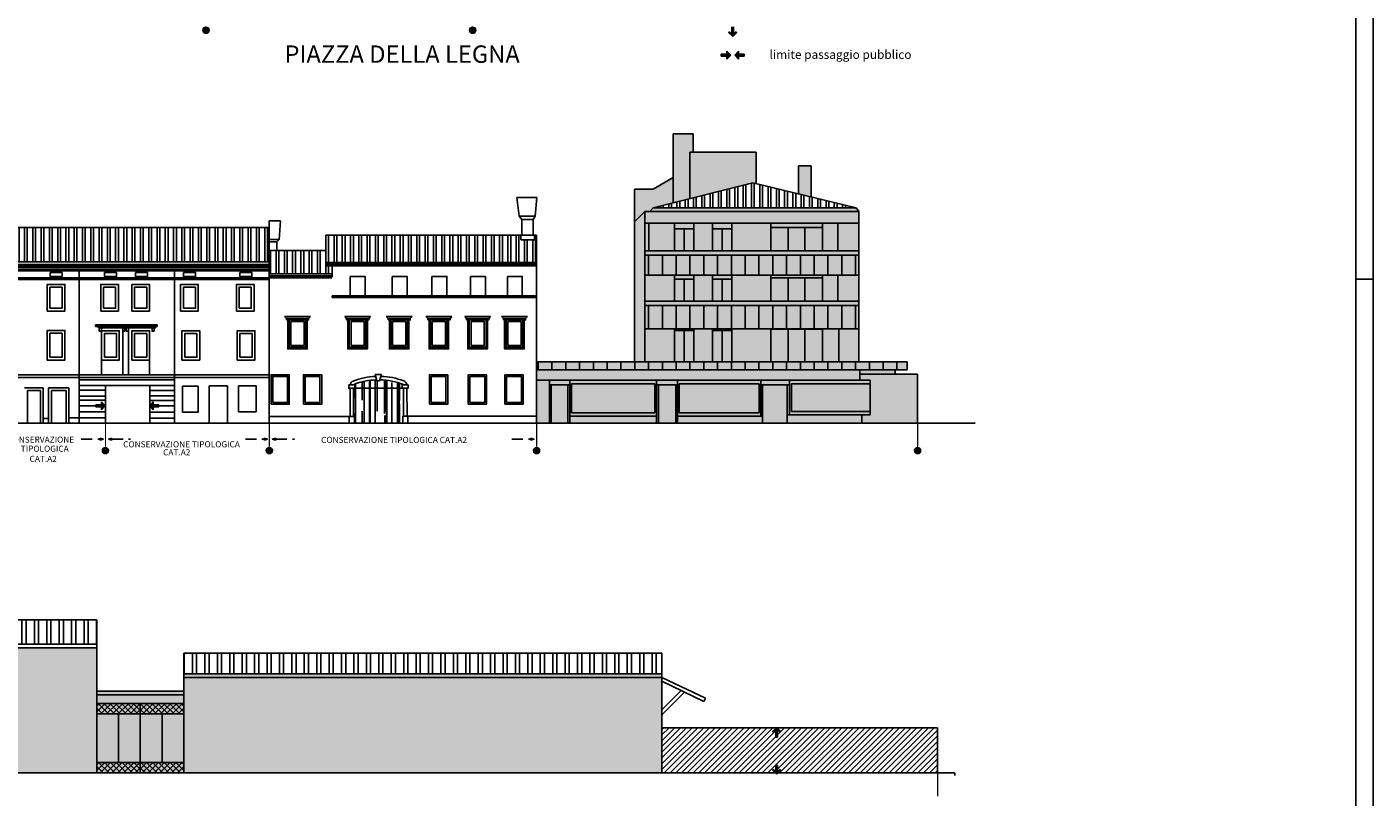
# Model space of a CAD drawing. Extents: x -1362230 to -1361935, y 635990 to 636168.
# Drawn here: x -1362013 to -1361935, y 636079 to 636123 of the extents above; entities that cross this region are included whole.
import ezdxf

# ---------------------------------------------------------------- set-up
doc = ezdxf.new("R2010")
doc.units = 0
doc.header["$MEASUREMENT"] = 0
doc.linetypes.add('ACAD_ISO04W100', pattern=[30.5, 24, -3, 0.5, -3])
doc.linetypes.add('HIDDEN', pattern=[9.525, 6.35, -3.175])
doc.layers.get('0').update_dxf_attribs({"linetype": 'CONTINUOUS'})
for name, color, linetype in [('A4B', 252, 'CONTINUOUS'), ('DELIMITAZIONE-AMBITO', 7, 'ACAD_ISO04W100'), ('DILIMITAZIONI', 7, 'HIDDEN'), ('DISEGNO', 7, 'CONTINUOUS'), ('INFERRIATE', 151, 'CONTINUOUS'), ('MURI-NUOVI', 7, 'CONTINUOUS'), ('PALLINI', 7, 'CONTINUOUS'), ('PROSPETTI', 7, 'CONTINUOUS'), ('SCRITTE', 1, 'CONTINUOUS'), ('TESTI', 82, 'CONTINUOUS'), ('TETTI', 32, 'CONTINUOUS')]:
    doc.layers.add(name, color=color, linetype=linetype)
doc.styles.get("Standard").update_dxf_attribs({"font": 'ARIAL.TTF'})
doc.styles.add('STYLE1', font='ARIAL.TTF', dxfattribs={"height": 2.5})
pattern_1 = [(90, (-1360886.9476, 635520.7464), (-0.79375, 2e-16), [])]

msp = doc.modelspace()

# ---------------------------------------------------------------- hatches: boundary and pattern name
at = {"ltscale": 0.1}
for points in [[(-1361972.042, 636121.815), (-1361972.264, 636122.051), (-1361972.264, 636121.866), (-1361972.586, 636121.866), (-1361972.586, 636121.765), (-1361972.264, 636121.765), (-1361972.264, 636121.578)], [(-1361971.587, 636121.765), (-1361971.264, 636121.765), (-1361971.264, 636121.866), (-1361971.587, 636121.866), (-1361971.587, 636122.051), (-1361971.808, 636121.815), (-1361971.587, 636121.578)], [(-1362008.01, 636101.643), (-1362008.232, 636101.878), (-1362008.232, 636101.693), (-1362008.555, 636101.693), (-1362008.555, 636101.592), (-1362008.232, 636101.592), (-1362008.232, 636101.406)], [(-1362005.255, 636101.592), (-1362004.932, 636101.592), (-1362004.932, 636101.693), (-1362005.255, 636101.693), (-1362005.255, 636101.878), (-1362005.476, 636101.643), (-1362005.255, 636101.406)]]:
    msp.add_hatch(color=256, dxfattribs=at).paths.add_polyline_path(points)
at = {"layer": 'A4B'}
for points in [[(-1361977.57, 636112.222), (-1361977.57, 636114.111), (-1361976.496, 636114.111), (-1361975.35, 636114.773), (-1361975.35, 636117.28), (-1361974.204, 636117.28), (-1361974.204, 636116.232), (-1361970.576, 636116.232), (-1361970.576, 636114.423), (-1361970.767, 636114.469), (-1361976.504, 636113.037), (-1361976.685, 636112.822), (-1361976.971, 636112.822)], [(-1361968.135, 636113.834), (-1361967.419, 636113.662), (-1361967.419, 636115.444), (-1361968.135, 636115.444)], [(-1361983.21, 636100.638), (-1361983.21, 636104.164), (-1361977.56, 636104.164), (-1361977.57, 636112.222), (-1361976.971, 636112.822), (-1361976.685, 636112.822), (-1361976.401, 636113.063), (-1361964.826, 636113.037), (-1361964.667, 636112.822), (-1361964.667, 636104.164), (-1361961.9, 636104.164), (-1361961.9, 636103.718), (-1361962.588, 636103.718), (-1361962.588, 636103.453), (-1361961.294, 636103.453), (-1361961.294, 636100.638)], [(-1362030.697, 636080.521), (-1362030.697, 636087.721), (-1362008.497, 636087.721), (-1362008.497, 636080.521)], [(-1362003.497, 636080.521), (-1362003.472, 636086.221), (-1361975.997, 636086.221), (-1361975.997, 636080.521)], [(-1362008.497, 636080.521), (-1362008.497, 636085.221), (-1362003.497, 636085.221), (-1362003.497, 636080.521)]]:
    msp.add_hatch(color=256, dxfattribs=at).paths.add_polyline_path(points)
at = {"layer": 'DILIMITAZIONI'}
for points in [[(-1362008.318, 636099.773), (-1362008.318, 636099.665), (-1362008.118, 636099.719)], [(-1362007.828, 636099.719), (-1362007.628, 636099.665), (-1362007.628, 636099.773)], [(-1361998.881, 636099.773), (-1361998.881, 636099.665), (-1361998.681, 636099.719)], [(-1361998.405, 636099.719), (-1361998.205, 636099.665), (-1361998.205, 636099.773)], [(-1361983.548, 636099.773), (-1361983.548, 636099.665), (-1361983.348, 636099.719)]]:
    msp.add_hatch(color=256, dxfattribs=at).paths.add_polyline_path(points)
at = {"layer": 'DISEGNO'}
for points in [[(-1361971.976, 636123.02), (-1361972.121, 636123.156), (-1361972.162, 636123.112), (-1361971.925, 636122.891), (-1361971.69, 636123.112), (-1361971.731, 636123.156), (-1361971.875, 636123.02), (-1361971.875, 636123.435), (-1361971.976, 636123.435)], [(-1361969.448, 636082.585), (-1361969.347, 636082.585), (-1361969.347, 636082.999), (-1361969.203, 636082.864), (-1361969.162, 636082.908), (-1361969.397, 636083.129), (-1361969.634, 636082.908), (-1361969.593, 636082.864), (-1361969.448, 636083)], [(-1361969.448, 636080.583), (-1361969.593, 636080.718), (-1361969.634, 636080.674), (-1361969.397, 636080.453), (-1361969.162, 636080.674), (-1361969.203, 636080.718), (-1361969.347, 636080.583), (-1361969.347, 636080.997), (-1361969.448, 636080.997)]]:
    msp.add_hatch(color=256, dxfattribs=at).paths.add_polyline_path(points)
at = {"layer": 'INFERRIATE'}
h = msp.add_hatch(dxfattribs=at)
h.set_pattern_fill('AR-RROOF', color=256, scale=0.025, angle=90, style=0)
h.set_pattern_definition([(90, (-1360886.9476, 635520.7464), (-0.635, 1.397), [9.525, -1.27, 3.175, -0.635]), (90, (-1360887.2651, 635521.591), (-0.84455, -0.635), [1.905, -0.20955, 3.81, -0.47625]), (90, (-1360887.48734, 635521.0639), (-0.42545, 3.302), [5.08, -0.889, 2.54, -0.635])])
h.paths.add_polyline_path([(-1361992.814, 636103.104, 0.070779), (-1361993.732, 636102.855), (-1361993.732, 636102.847), (-1361993.664, 636102.847), (-1361993.664, 636102.653), (-1361992.814, 636102.653)])
h.paths.add_polyline_path([(-1361991.814, 636102.653), (-1361991.814, 636103.11, 0.030106), (-1361992.22, 636103.13), (-1361992.233, 636103.084), (-1361992.395, 636103.084), (-1361992.408, 636103.13, 0.030136), (-1361992.814, 636103.104), (-1361992.814, 636102.653)])
h.paths.add_polyline_path([(-1361991.814, 636103.11), (-1361991.814, 636102.653), (-1361990.938, 636102.653), (-1361990.938, 636102.847), (-1361990.864, 636102.847), (-1361990.864, 636102.862, 0.073099)])
h.paths.add_polyline_path([(-1361991.814, 636100.638), (-1361990.903, 636100.638), (-1361990.905, 636101.043), (-1361990.855, 636101.043), (-1361990.863, 636102.653), (-1361990.938, 636102.653), (-1361991.814, 636102.653)])
h.paths.add_polyline_path([(-1361991.814, 636102.653), (-1361992.814, 636102.653), (-1361992.814, 636100.638), (-1361991.814, 636100.638)])
h.paths.add_polyline_path([(-1361992.814, 636102.653), (-1361993.664, 636102.653), (-1361993.732, 636102.653), (-1361993.732, 636101.033), (-1361993.682, 636101.033), (-1361993.682, 636100.638), (-1361992.814, 636100.638)])
h = msp.add_hatch(dxfattribs=at)
h.set_pattern_fill('ANSI37', color=256, scale=0.075, style=0)
h.set_pattern_definition([(45, (-1362073.71847, 635892.19113), (-0.1683798, 0.1683798), []), (135, (-1362073.71847, 635892.19113), (-0.1683798, -0.1683798), [])])
h.paths.add_polyline_path([(-1362005.997, 636080.521), (-1362005.997, 636081.121), (-1362008.497, 636081.121), (-1362008.497, 636080.521)])
h.paths.add_polyline_path([(-1362005.997, 636083.921), (-1362005.997, 636084.521), (-1362008.497, 636084.521), (-1362008.497, 636083.921)])
h = msp.add_hatch(dxfattribs=at)
h.set_pattern_fill('ANSI37', color=256, scale=0.075, style=0)
h.set_pattern_definition([(135, (-1361938.27495, 635892.19113), (0.1683798, 0.1683798), []), (45, (-1361938.27495, 635892.19113), (0.1683798, -0.1683798), [])])
h.paths.add_polyline_path([(-1362005.997, 636080.521), (-1362005.997, 636081.121), (-1362003.497, 636081.121), (-1362003.497, 636080.521)])
h.paths.add_polyline_path([(-1362005.997, 636083.921), (-1362005.997, 636084.521), (-1362003.497, 636084.521), (-1362003.497, 636083.921)])
at = {"layer": 'MURI-NUOVI'}
h = msp.add_hatch(dxfattribs=at)
h.set_pattern_fill('SACNCR,_I', color=256, scale=2.5, style=2)
h.set_pattern_definition([(45, (0, 0), (-0.16572815184, 0.16572815184), []), (45, (0.16573, 0), (-0.16572815184, 0.16572815184), [0, -0.234375])])
h.paths.add_polyline_path([(-1361960.141, 636083.121), (-1361975.997, 636083.121), (-1361975.997, 636080.521), (-1361960.141, 636080.521)])
at = {"layer": 'PALLINI'}
for points in [[(-1362002.047, 636123.251, 1), (-1362002.401, 636123.251, 1)], [(-1361986.709, 636123.251, 1), (-1361987.063, 636123.251, 1)], [(-1362007.824, 636099.066, 1), (-1362008.178, 636099.066, 1)], [(-1361998.404, 636099.066, 1), (-1361998.757, 636099.066, 1)], [(-1361983.033, 636099.066, 1), (-1361983.387, 636099.066, 1)], [(-1361961.117, 636099.066, 1), (-1361961.471, 636099.066, 1)]]:
    msp.add_hatch(color=256, dxfattribs=at).paths.add_polyline_path(points)
at = {"layer": 'PROSPETTI'}
h = msp.add_hatch(dxfattribs=at)
h.set_pattern_fill('ANSI31', color=256, scale=0.25, angle=45, style=0)
h.set_pattern_definition(pattern_1)
h.paths.add_polyline_path([(-1361976.971, 636110.315), (-1361976.971, 636109.159), (-1361964.667, 636109.159), (-1361964.667, 636110.315)])
h.paths.add_polyline_path([(-1361976.971, 636107.417), (-1361976.971, 636106.073), (-1361964.667, 636106.073), (-1361964.667, 636107.417)])
h = msp.add_hatch(dxfattribs=at)
h.set_pattern_fill('ANSI31', color=256, scale=0.25, angle=45, style=0)
h.set_pattern_definition(pattern_1)
h.paths.add_polyline_path([(-1361961.9, 636103.718), (-1361961.9, 636104.164), (-1361983.21, 636104.164), (-1361983.21, 636103.718)])
at = {"layer": 'TETTI'}
h = msp.add_hatch(dxfattribs=at)
h.set_pattern_fill('ANSI32', color=256, scale=0.05, angle=45, style=0)
h.set_pattern_definition([(90, (-1362208.49343, 635873.1938), (-0.47625, 3e-17), []), (90, (-1362208.3347, 635873.35253), (-0.47625, 3e-17), [])])
h.paths.add_polyline_path([(-1361964.826, 636113.037), (-1361970.767, 636114.469), (-1361976.504, 636113.037)])
h = msp.add_hatch(dxfattribs=at)
h.set_pattern_fill('ANSI32', color=256, scale=0.05, angle=45, style=0)
h.set_pattern_definition([(90, (-1362324.59995, 635854.67703), (-0.47625, 3e-17), []), (90, (-1362324.4412, 635854.8358), (-0.47625, 3e-17), [])])
h.paths.add_polyline_path([(-1362029.775, 636111.328), (-1362029.775, 636109.371), (-1362015.152, 636109.371), (-1362015.152, 636111.328)])
h.paths.add_polyline_path([(-1361998.581, 636109.919), (-1361998.581, 636111.89), (-1362015.152, 636111.89), (-1362015.152, 636109.919)])
h = msp.add_hatch(dxfattribs=at)
h.set_pattern_fill('ANSI32', color=256, scale=0.05, angle=45, style=0)
h.set_pattern_definition([(90, (-1362874.49015, 635941.61063), (-0.47625, 3e-17), []), (90, (-1362874.3314, 635941.7694), (-0.47625, 3e-17), [])])
h.paths.add_polyline_path([(-1361998.581, 636110.576), (-1361998.581, 636109.235), (-1361994.965, 636109.235), (-1361994.965, 636109.742), (-1361995.319, 636109.742), (-1361995.319, 636109.885), (-1361995.319, 636110.576)])
h.paths.add_polyline_path([(-1361995.319, 636111.464), (-1361995.319, 636109.885), (-1361983.21, 636109.885), (-1361983.21, 636111.464), (-1361983.327, 636111.464), (-1361983.327, 636111.19), (-1361984.108, 636111.19), (-1361984.108, 636111.464)])
h = msp.add_hatch(dxfattribs=at)
h.set_pattern_fill('ANSI32', color=256, scale=0.075, angle=45, style=0)
h.set_pattern_definition([(90, (-1362063.52534, 635921.1429), (-0.714375, 1e-16), []), (90, (-1362063.2872, 635921.381), (-0.714375, 1e-16), [])])
h.paths.add_polyline_path([(-1362030.697, 636089.321), (-1362030.697, 636087.921), (-1362008.497, 636087.921), (-1362008.497, 636089.321)])
h = msp.add_hatch(dxfattribs=at)
h.set_pattern_fill('ANSI32', color=256, scale=0.075, angle=45, style=0)
h.set_pattern_definition([(90, (-1362073.7185, 635892.1911), (-0.714375, 1e-16), []), (90, (-1362073.48035, 635892.42926), (-0.714375, 1e-16), [])])
h.paths.add_polyline_path([(-1362003.497, 636087.421), (-1362003.497, 636086.221), (-1361975.997, 636086.221), (-1361975.997, 636087.421)])

# ---------------------------------------------------------------- linework, layer by layer
for p, q in [((-1361971.976, 636123.02), (-1361971.976, 636123.435)), ((-1361971.875, 636123.02), (-1361971.875, 636123.435)), ((-1361971.925, 636122.891), (-1361972.162, 636123.112)), ((-1361971.976, 636123.02), (-1361972.121, 636123.156)), ((-1361971.925, 636122.891), (-1361971.69, 636123.112)), ((-1361971.875, 636123.02), (-1361971.731, 636123.156)), ((-1361972.264, 636121.866), (-1361972.586, 636121.866)), ((-1361972.264, 636121.765), (-1361972.586, 636121.765)), ((-1361972.042, 636121.815), (-1361972.264, 636122.051)), ((-1361972.042, 636121.815), (-1361972.264, 636121.578)), ((-1361971.808, 636121.815), (-1361971.587, 636122.051)), ((-1361971.808, 636121.815), (-1361971.587, 636121.578)), ((-1361971.587, 636121.866), (-1361971.264, 636121.866)), ((-1361971.587, 636121.765), (-1361971.264, 636121.765)), ((-1362008.232, 636101.693), (-1362008.555, 636101.693)), ((-1362008.232, 636101.592), (-1362008.555, 636101.592)), ((-1362008.01, 636101.643), (-1362008.232, 636101.878)), ((-1362008.01, 636101.643), (-1362008.232, 636101.406)), ((-1362005.476, 636101.643), (-1362005.255, 636101.878)), ((-1362005.476, 636101.643), (-1362005.255, 636101.406)), ((-1362005.255, 636101.693), (-1362004.932, 636101.693)), ((-1362005.255, 636101.592), (-1362004.932, 636101.592)), ((-1361969.397, 636083.129), (-1361969.634, 636082.908)), ((-1361969.448, 636083), (-1361969.593, 636082.864)), ((-1361969.448, 636083), (-1361969.448, 636082.585)), ((-1361969.397, 636083.129), (-1361969.162, 636082.908)), ((-1361969.347, 636082.999), (-1361969.203, 636082.864)), ((-1361969.347, 636082.999), (-1361969.347, 636082.585)), ((-1361969.397, 636080.453), (-1361969.634, 636080.674)), ((-1361969.448, 636080.583), (-1361969.593, 636080.718)), ((-1361969.448, 636080.583), (-1361969.448, 636080.997)), ((-1361969.397, 636080.453), (-1361969.162, 636080.674)), ((-1361969.347, 636080.583), (-1361969.347, 636080.997)), ((-1361969.347, 636080.583), (-1361969.203, 636080.718))]:
    msp.add_line(p, q)
at = {"ltscale": 0.1}
for p, q in [((-1361972.264, 636122.051), (-1361972.264, 636121.866)), ((-1361972.264, 636121.765), (-1361972.264, 636121.578)), ((-1361971.587, 636122.051), (-1361971.587, 636121.866)), ((-1361971.587, 636121.765), (-1361971.587, 636121.578)), ((-1362008.232, 636101.878), (-1362008.232, 636101.693)), ((-1362008.232, 636101.592), (-1362008.232, 636101.406)), ((-1362005.255, 636101.878), (-1362005.255, 636101.693)), ((-1362005.255, 636101.592), (-1362005.255, 636101.406))]:
    msp.add_line(p, q, dxfattribs=at)
at = {"layer": 'DILIMITAZIONI', "ltscale": 0.1}
for p, q in [((-1362009.393, 636099.719), (-1362008.318, 636099.719)), ((-1362007.628, 636099.719), (-1362006.553, 636099.719)), ((-1361999.957, 636099.719), (-1361998.881, 636099.719)), ((-1361998.205, 636099.719), (-1361997.13, 636099.719)), ((-1361984.623, 636099.719), (-1361983.548, 636099.719))]:
    msp.add_line(p, q, dxfattribs=at)
at = {"layer": 'DILIMITAZIONI'}
for p, q in [((-1362008.118, 636099.719), (-1362008.318, 636099.773)), ((-1362008.318, 636099.665), (-1362008.318, 636099.773)), ((-1362008.118, 636099.719), (-1362008.318, 636099.665)), ((-1362007.828, 636099.719), (-1362007.628, 636099.773)), ((-1362007.828, 636099.719), (-1362007.628, 636099.665)), ((-1362007.628, 636099.665), (-1362007.628, 636099.773)), ((-1361998.681, 636099.719), (-1361998.881, 636099.773)), ((-1361998.881, 636099.665), (-1361998.881, 636099.773)), ((-1361998.681, 636099.719), (-1361998.881, 636099.665)), ((-1361998.405, 636099.719), (-1361998.205, 636099.773)), ((-1361998.405, 636099.719), (-1361998.205, 636099.665)), ((-1361998.205, 636099.665), (-1361998.205, 636099.773)), ((-1361983.348, 636099.719), (-1361983.548, 636099.773)), ((-1361983.548, 636099.665), (-1361983.548, 636099.773)), ((-1361983.348, 636099.719), (-1361983.548, 636099.665))]:
    msp.add_line(p, q, dxfattribs=at)
at = {"layer": 'DILIMITAZIONI', "ltscale": 0.1, "const_width": 0.075, "flags": 128}
for points in [[(-1362008.001, 636100.638), (-1362008.001, 636099.295)], [(-1361998.581, 636100.638), (-1361998.581, 636099.295)], [(-1361983.21, 636100.638), (-1361983.21, 636099.295)], [(-1361961.294, 636100.638), (-1361961.294, 636099.295)], [(-1361960.141, 636080.521), (-1361960.141, 636079.178)]]:
    msp.add_lwpolyline(points, dxfattribs=at)
at = {"layer": 'DISEGNO'}
for p, q in [((-1361972.162, 636123.112), (-1361972.121, 636123.156)), ((-1361971.976, 636122.97), (-1361971.875, 636122.97)), ((-1361971.69, 636123.112), (-1361971.731, 636123.156)), ((-1361972.586, 636121.765), (-1361972.586, 636121.866)), ((-1361971.264, 636121.765), (-1361971.264, 636121.866)), ((-1362008.555, 636101.592), (-1362008.555, 636101.693)), ((-1362004.932, 636101.592), (-1362004.932, 636101.693)), ((-1361969.634, 636082.908), (-1361969.593, 636082.864)), ((-1361969.448, 636082.585), (-1361969.347, 636082.585)), ((-1361969.162, 636082.908), (-1361969.203, 636082.864)), ((-1361969.634, 636080.674), (-1361969.593, 636080.718)), ((-1361969.162, 636080.674), (-1361969.203, 636080.718)), ((-1361969.448, 636080.533), (-1361969.347, 636080.533))]:
    msp.add_line(p, q, dxfattribs=at)
at = {"layer": 'DISEGNO', "const_width": 0.2}
for points in [[(-1362015.152, 636109.661), (-1361998.581, 636109.661)], [(-1361995.319, 636109.742), (-1361983.21, 636109.742)], [(-1361998.581, 636109.061), (-1361994.965, 636109.061)]]:
    msp.add_lwpolyline(points, dxfattribs=at)
at = {"layer": 'INFERRIATE'}
for p, q in [((-1362005.997, 636084.521), (-1362005.997, 636080.521)), ((-1362005.997, 636084.521), (-1362005.997, 636080.521)), ((-1362008.497, 636083.921), (-1362005.997, 636083.921)), ((-1362007.247, 636083.921), (-1362007.247, 636081.121)), ((-1362003.497, 636083.921), (-1362005.997, 636083.921)), ((-1362004.747, 636083.921), (-1362004.747, 636081.121))]:
    msp.add_line(p, q, dxfattribs=at)
at = {"layer": 'PALLINI'}
for centre in [(-1362002.224, 636123.251), (-1361986.886, 636123.251), (-1362008.001, 636099.066), (-1361998.581, 636099.066), (-1361983.21, 636099.066), (-1361961.294, 636099.066)]:
    msp.add_circle(centre, 0.177, dxfattribs=at)
at = {"layer": 'PROSPETTI'}
for p, q in [((-1361935.095, 636168.32), (-1361935.095, 635990.12)), ((-1361935.095, 635990.12), (-1361935.095, 636168.32)), ((-1361936.095, 635991.12), (-1361936.095, 636167.32)), ((-1361975.35, 636113.325), (-1361975.35, 636117.28)), ((-1361975.35, 636117.28), (-1361974.204, 636117.28)), ((-1361974.204, 636116.208), (-1361974.204, 636117.28)), ((-1361974.395, 636116.232), (-1361970.576, 636116.232)), ((-1361974.395, 636116.232), (-1361974.395, 636113.563)), ((-1361970.576, 636116.232), (-1361970.576, 636114.423)), ((-1361976.496, 636114.111), (-1361975.35, 636114.773)), ((-1361968.135, 636115.444), (-1361968.135, 636113.834)), ((-1361968.135, 636115.444), (-1361967.419, 636115.444)), ((-1361967.419, 636115.444), (-1361967.419, 636113.662)), ((-1361977.57, 636114.111), (-1361976.496, 636114.111)), ((-1361977.57, 636114.111), (-1361977.57, 636104.164)), ((-1361970.767, 636114.469), (-1361976.504, 636113.037)), ((-1361970.767, 636114.469), (-1361964.826, 636113.037)), ((-1361984.346, 636113.629), (-1361983.199, 636113.629)), ((-1361984.208, 636112.559), (-1361984.346, 636113.629)), ((-1361983.199, 636113.629), (-1361983.294, 636112.559)), ((-1361984.208, 636112.559), (-1361983.294, 636112.559)), ((-1361984.063, 636112.359), (-1361984.208, 636112.559)), ((-1361983.405, 636112.359), (-1361983.294, 636112.559)), ((-1361976.971, 636112.822), (-1361977.57, 636112.222)), ((-1361976.971, 636112.822), (-1361964.667, 636112.822)), ((-1361976.971, 636112.822), (-1361976.971, 636104.164)), ((-1361976.504, 636113.037), (-1361976.685, 636112.822)), ((-1361976.504, 636113.037), (-1361964.826, 636113.037)), ((-1361964.826, 636113.037), (-1361964.667, 636112.822)), ((-1361964.667, 636112.822), (-1361964.667, 636104.164)), ((-1362015.152, 636111.89), (-1361998.581, 636111.89)), ((-1361998.581, 636109.061), (-1361998.581, 636112.286)), ((-1361997.931, 636112.286), (-1361998.581, 636112.286)), ((-1361998.581, 636111.89), (-1361998.581, 636100.638)), ((-1361998.01, 636111.211), (-1361997.931, 636112.286)), ((-1361984.063, 636112.359), (-1361984.063, 636111.464)), ((-1361984.063, 636112.359), (-1361983.405, 636112.359)), ((-1361983.405, 636112.359), (-1361983.405, 636111.464)), ((-1361976.971, 636112.149), (-1361964.667, 636112.149)), ((-1361976.759, 636112.149), (-1361976.759, 636110.565)), ((-1361975.268, 636112.149), (-1361975.268, 636110.565)), ((-1361975.268, 636111.823), (-1361974.155, 636111.823)), ((-1361974.711, 636111.823), (-1361974.711, 636110.565)), ((-1361974.155, 636112.149), (-1361974.155, 636110.565)), ((-1361973.083, 636112.149), (-1361973.083, 636110.565)), ((-1361973.083, 636111.823), (-1361971.97, 636111.823)), ((-1361972.526, 636111.823), (-1361972.526, 636110.565)), ((-1361971.97, 636112.149), (-1361971.97, 636110.565)), ((-1361969.741, 636111.897), (-1361969.741, 636112.149)), ((-1361969.741, 636111.897), (-1361969.741, 636110.565)), ((-1361969.741, 636111.897), (-1361966.77, 636111.897)), ((-1361968.741, 636111.897), (-1361968.741, 636110.565)), ((-1361967.77, 636111.897), (-1361967.77, 636110.565)), ((-1361966.77, 636112.149), (-1361966.77, 636110.565)), ((-1361965.871, 636110.565), (-1361965.871, 636112.149)), ((-1361998.01, 636111.211), (-1361998.581, 636111.211)), ((-1361998.153, 636111.084), (-1361998.581, 636111.084)), ((-1361998.153, 636111.084), (-1361998.01, 636111.211)), ((-1361998.153, 636111.084), (-1361998.153, 636110.576)), ((-1361995.319, 636111.464), (-1361983.21, 636111.464)), ((-1361995.319, 636109.885), (-1361995.319, 636111.464)), ((-1361984.108, 636111.19), (-1361984.108, 636111.464)), ((-1361984.108, 636111.19), (-1361983.327, 636111.19)), ((-1361983.327, 636111.19), (-1361983.327, 636111.464)), ((-1361983.21, 636111.464), (-1361983.21, 636100.638)), ((-1361995.319, 636110.576), (-1361998.581, 636110.576)), ((-1361976.971, 636110.565), (-1361964.667, 636110.565)), ((-1361976.971, 636110.315), (-1361964.667, 636110.315)), ((-1362015.152, 636109.919), (-1361998.581, 636109.919)), ((-1362015.152, 636109.777), (-1361998.581, 636109.777)), ((-1362015.152, 636109.661), (-1361998.581, 636109.661)), ((-1362015.152, 636109.51), (-1361998.581, 636109.51)), ((-1362015.152, 636109.41), (-1361998.581, 636109.41)), ((-1362009.523, 636109.51), (-1362009.523, 636100.638)), ((-1362004.031, 636109.51), (-1362004.031, 636100.638)), ((-1361995.319, 636109.885), (-1361983.21, 636109.885)), ((-1361995.319, 636109.885), (-1361995.319, 636109.742)), ((-1361995.319, 636109.742), (-1361983.21, 636109.742)), ((-1361994.965, 636109.061), (-1361994.965, 636109.742)), ((-1362015.152, 636109.009), (-1361998.581, 636109.009)), ((-1362015.152, 636108.909), (-1361998.581, 636108.909)), ((-1361994.965, 636109.235), (-1361998.581, 636109.235)), ((-1361998.581, 636109.061), (-1361998.581, 636100.638)), ((-1361994.965, 636109.061), (-1361998.581, 636109.061)), ((-1361976.971, 636109.159), (-1361964.667, 636109.159)), ((-1361975.268, 636109.159), (-1361975.268, 636107.667)), ((-1361975.268, 636108.925), (-1361974.155, 636108.925)), ((-1361974.711, 636108.925), (-1361974.711, 636107.667)), ((-1361974.155, 636109.159), (-1361974.155, 636107.667)), ((-1361973.083, 636109.159), (-1361973.083, 636107.667)), ((-1361973.083, 636108.925), (-1361971.97, 636108.925)), ((-1361972.526, 636108.925), (-1361972.526, 636107.667)), ((-1361971.97, 636109.159), (-1361971.97, 636107.667)), ((-1361969.741, 636108.999), (-1361969.741, 636109.159)), ((-1361969.741, 636108.999), (-1361966.77, 636108.999)), ((-1361969.741, 636108.999), (-1361969.741, 636107.667)), ((-1361968.741, 636108.999), (-1361968.741, 636107.667)), ((-1361967.77, 636108.999), (-1361967.77, 636107.667)), ((-1361966.77, 636109.159), (-1361966.77, 636107.667)), ((-1361965.871, 636109.159), (-1361965.871, 636107.667)), ((-1361936.095, 636108.92), (-1361935.095, 636108.92)), ((-1361994.965, 636107.978), (-1361983.21, 636107.978)), ((-1361994.965, 636107.978), (-1361994.965, 636107.878)), ((-1361994.965, 636107.878), (-1361983.21, 636107.878)), ((-1361976.971, 636107.667), (-1361964.667, 636107.667)), ((-1361976.971, 636107.417), (-1361964.667, 636107.417)), ((-1361997.591, 636106.666), (-1361997.697, 636106.783)), ((-1361997.52, 636105.016), (-1361997.52, 636106.587)), ((-1361996.394, 636105.016), (-1361996.394, 636106.587)), ((-1361996.316, 636106.666), (-1361996.21, 636106.783)), ((-1361994.137, 636106.666), (-1361994.243, 636106.783)), ((-1361994.066, 636105.016), (-1361994.066, 636106.587)), ((-1361992.94, 636105.016), (-1361992.94, 636106.587)), ((-1361992.862, 636106.666), (-1361992.756, 636106.783)), ((-1361991.745, 636106.666), (-1361991.851, 636106.783)), ((-1361991.674, 636105.016), (-1361991.674, 636106.587)), ((-1361990.549, 636105.016), (-1361990.549, 636106.587)), ((-1361990.47, 636106.666), (-1361990.364, 636106.783)), ((-1361989.461, 636106.666), (-1361989.567, 636106.783)), ((-1361989.39, 636105.016), (-1361989.39, 636106.587)), ((-1361988.265, 636105.016), (-1361988.265, 636106.587)), ((-1361988.186, 636106.666), (-1361988.08, 636106.783)), ((-1361987.233, 636106.666), (-1361987.339, 636106.783)), ((-1361987.162, 636105.016), (-1361987.162, 636106.587)), ((-1361986.037, 636105.016), (-1361986.037, 636106.587)), ((-1361985.958, 636106.666), (-1361985.852, 636106.783)), ((-1361985.116, 636106.666), (-1361985.222, 636106.783)), ((-1361985.046, 636105.016), (-1361985.046, 636106.587)), ((-1361983.92, 636105.016), (-1361983.92, 636106.587)), ((-1361983.841, 636106.666), (-1361983.735, 636106.783)), ((-1362007.011, 636105.928), (-1362007.011, 636103.431)), ((-1362006.686, 636105.928), (-1362006.686, 636103.431)), ((-1361964.667, 636106.073), (-1361976.971, 636106.073)), ((-1361975.268, 636106.073), (-1361975.268, 636104.164)), ((-1361975.268, 636105.973), (-1361974.155, 636105.973)), ((-1361974.711, 636105.973), (-1361974.711, 636104.164)), ((-1361974.155, 636106.073), (-1361974.155, 636104.164)), ((-1361973.083, 636106.073), (-1361973.083, 636104.164)), ((-1361973.083, 636105.973), (-1361971.97, 636105.973)), ((-1361972.526, 636105.973), (-1361972.526, 636104.164)), ((-1361971.97, 636106.073), (-1361971.97, 636104.164)), ((-1361969.741, 636106.046), (-1361969.741, 636106.073)), ((-1361969.741, 636106.046), (-1361969.741, 636104.164)), ((-1361969.741, 636106.046), (-1361966.77, 636106.046)), ((-1361968.741, 636106.046), (-1361968.741, 636104.164)), ((-1361967.77, 636106.046), (-1361967.77, 636104.164)), ((-1361966.77, 636106.073), (-1361966.77, 636104.164)), ((-1361965.821, 636106.073), (-1361965.821, 636104.164)), ((-1362008.227, 636104.275), (-1362008.227, 636103.431)), ((-1362005.467, 636104.275), (-1362005.467, 636103.431)), ((-1361983.21, 636104.164), (-1361961.9, 636104.164)), ((-1361961.9, 636104.164), (-1361961.9, 636103.718)), ((-1362015.152, 636103.431), (-1361998.581, 636103.431)), ((-1362015.152, 636103.271), (-1361998.581, 636103.271)), ((-1362009.523, 636103.131), (-1362004.031, 636103.131)), ((-1361992.814, 636103.104), (-1361992.814, 636100.638)), ((-1361992.496, 636103.44), (-1361992.395, 636103.084)), ((-1361992.133, 636103.44), (-1361992.233, 636103.084)), ((-1361991.814, 636100.638), (-1361991.814, 636103.11)), ((-1361983.21, 636103.718), (-1361961.9, 636103.718)), ((-1361983.21, 636103.109), (-1361964.024, 636103.109)), ((-1361982.47, 636103.109), (-1361982.47, 636100.638)), ((-1361981.301, 636103.109), (-1361981.301, 636100.638)), ((-1361976.301, 636103.109), (-1361976.301, 636100.638)), ((-1361975.101, 636103.109), (-1361975.101, 636100.638)), ((-1361970.301, 636101.044), (-1361970.301, 636103.109)), ((-1361968.653, 636101.12), (-1361968.653, 636103.109)), ((-1361964.609, 636103.718), (-1361964.609, 636103.109)), ((-1361961.294, 636103.453), (-1361964.609, 636103.453)), ((-1361964.024, 636103.109), (-1361964.024, 636101.12)), ((-1361962.588, 636103.718), (-1361962.588, 636103.453)), ((-1361961.294, 636103.453), (-1361961.294, 636100.638)), ((-1362012.653, 636102.676), (-1362011.587, 636102.676)), ((-1362012.493, 636102.516), (-1362012.493, 636100.638)), ((-1362012.493, 636102.516), (-1362011.747, 636102.516)), ((-1362011.747, 636102.516), (-1362011.747, 636100.638)), ((-1362011.587, 636102.676), (-1362011.587, 636100.638)), ((-1362011.269, 636102.676), (-1362011.269, 636100.638)), ((-1362011.269, 636102.676), (-1362010.112, 636102.676)), ((-1362011.109, 636102.516), (-1362011.109, 636100.638)), ((-1362011.109, 636102.516), (-1362010.272, 636102.516)), ((-1362010.272, 636102.516), (-1362010.272, 636100.638)), ((-1362010.112, 636102.676), (-1362010.112, 636100.638)), ((-1362009.523, 636102.811), (-1362008.001, 636102.811)), ((-1362009.523, 636102.54), (-1362008.001, 636102.54)), ((-1362008.001, 636102.811), (-1362008.001, 636100.638)), ((-1362008.001, 636102.811), (-1362005.459, 636102.811)), ((-1362005.459, 636102.811), (-1362005.459, 636100.638)), ((-1362005.459, 636102.811), (-1362004.031, 636102.811)), ((-1362005.459, 636102.517), (-1362004.031, 636102.517)), ((-1362002.044, 636102.792), (-1362002.044, 636100.638)), ((-1362002.044, 636102.792), (-1362000.977, 636102.792)), ((-1362000.977, 636102.792), (-1362000.977, 636100.638)), ((-1361993.932, 636102.653), (-1361993.932, 636101.033)), ((-1361993.732, 636102.855), (-1361993.732, 636102.847)), ((-1361993.732, 636102.653), (-1361993.732, 636101.033)), ((-1361993.664, 636102.653), (-1361990.938, 636102.653)), ((-1361990.864, 636102.862), (-1361990.864, 636102.847)), ((-1361990.863, 636102.653), (-1361990.855, 636101.043)), ((-1361990.663, 636102.653), (-1361990.655, 636101.044)), ((-1361981.301, 636102.847), (-1361982.47, 636102.847)), ((-1361982.37, 636102.847), (-1361982.37, 636100.638)), ((-1361981.401, 636102.847), (-1361981.401, 636100.638)), ((-1361981.201, 636101.244), (-1361981.201, 636102.909)), ((-1361981.201, 636102.909), (-1361976.401, 636102.909)), ((-1361976.401, 636102.909), (-1361976.401, 636101.244)), ((-1361975.101, 636102.847), (-1361976.301, 636102.847)), ((-1361976.201, 636102.847), (-1361976.201, 636100.638)), ((-1361975.201, 636102.847), (-1361975.201, 636100.638)), ((-1361975.001, 636102.909), (-1361970.401, 636102.909)), ((-1361975.001, 636102.909), (-1361975.001, 636101.244)), ((-1361970.401, 636101.244), (-1361970.401, 636102.909)), ((-1361968.653, 636102.847), (-1361970.301, 636102.847)), ((-1361970.21, 636102.847), (-1361970.21, 636100.638)), ((-1361968.801, 636102.847), (-1361968.801, 636100.638)), ((-1361968.553, 636102.909), (-1361964.024, 636102.909)), ((-1361968.553, 636101.32), (-1361968.553, 636102.909)), ((-1362009.523, 636102.2), (-1362008.001, 636102.2)), ((-1362009.523, 636101.973), (-1362008.001, 636101.973)), ((-1362009.523, 636101.634), (-1362008.001, 636101.634)), ((-1362005.459, 636102.223), (-1362004.031, 636102.223)), ((-1362005.459, 636101.951), (-1362004.031, 636101.951)), ((-1362005.459, 636101.634), (-1362004.031, 636101.634)), ((-1362011.587, 636100.909), (-1362011.269, 636100.909)), ((-1362010.112, 636100.954), (-1362009.523, 636100.954)), ((-1362009.523, 636101.294), (-1362008.001, 636101.294)), ((-1362009.523, 636100.954), (-1362008.001, 636100.954)), ((-1362005.459, 636101.271), (-1362004.031, 636101.271)), ((-1362005.459, 636100.931), (-1362004.031, 636100.931)), ((-1361998.581, 636101.033), (-1361993.932, 636101.033)), ((-1361993.982, 636101.033), (-1361993.982, 636100.638)), ((-1361993.932, 636101.033), (-1361993.682, 636101.033)), ((-1361993.682, 636101.033), (-1361993.682, 636100.638)), ((-1361990.605, 636101.044), (-1361990.905, 636101.043)), ((-1361990.905, 636101.043), (-1361990.903, 636100.644)), ((-1361990.655, 636101.044), (-1361983.21, 636101.044)), ((-1361990.605, 636101.044), (-1361990.603, 636100.646)), ((-1361981.301, 636101.044), (-1361976.301, 636101.044)), ((-1361981.201, 636101.244), (-1361976.401, 636101.244)), ((-1361975.101, 636101.044), (-1361970.21, 636101.044)), ((-1361975.001, 636101.244), (-1361970.401, 636101.244)), ((-1361964.024, 636101.12), (-1361968.801, 636101.12)), ((-1361964.024, 636101.32), (-1361968.553, 636101.32)), ((-1361964.503, 636101.12), (-1361964.503, 636100.638)), ((-1362015.152, 636100.638), (-1361994.945, 636100.638)), ((-1361999.278, 636100.638), (-1361957.99, 636100.638)), ((-1361992.814, 636100.638), (-1361991.814, 636100.638)), ((-1362030.697, 636089.321), (-1362008.497, 636089.321)), ((-1362008.497, 636080.521), (-1362008.497, 636089.321)), ((-1362030.697, 636087.921), (-1362008.497, 636087.921)), ((-1362030.697, 636087.721), (-1362008.497, 636087.721)), ((-1362003.497, 636087.421), (-1361975.997, 636087.421)), ((-1362003.497, 636080.521), (-1362003.497, 636087.421)), ((-1361975.997, 636080.521), (-1361975.997, 636087.421)), ((-1362003.497, 636086.221), (-1361975.997, 636086.221)), ((-1362003.497, 636086.021), (-1361975.997, 636086.021)), ((-1361973.497, 636084.821), (-1361975.997, 636086.021)), ((-1361973.583, 636084.641), (-1361975.997, 636085.799)), ((-1362008.497, 636085.221), (-1362003.497, 636085.221)), ((-1362008.497, 636085.021), (-1362003.497, 636085.021)), ((-1362008.497, 636084.521), (-1362005.997, 636084.521)), ((-1362003.497, 636084.521), (-1362005.997, 636084.521)), ((-1361974.886, 636085.266), (-1361975.997, 636084.155)), ((-1361974.719, 636085.149), (-1361975.997, 636083.872)), ((-1361973.583, 636084.641), (-1361973.497, 636084.821)), ((-1361975.997, 636083.121), (-1361960.141, 636083.121)), ((-1361960.141, 636083.121), (-1361960.141, 636080.521)), ((-1362008.497, 636081.121), (-1362005.997, 636081.121)), ((-1362003.497, 636081.121), (-1362005.997, 636081.121)), ((-1362054.869, 636080.521), (-1361959.141, 636080.521)), ((-1361959.141, 636080.521), (-1361959.141, 636080.371))]:
    msp.add_line(p, q, dxfattribs=at)
for points in [[(-1362011.181, 636109.302), (-1362010.495, 636109.302), (-1362010.495, 636109.076), (-1362011.181, 636109.076)], [(-1362008.056, 636109.302), (-1362007.371, 636109.302), (-1362007.371, 636109.076), (-1362008.056, 636109.076)], [(-1362006.271, 636109.302), (-1362005.586, 636109.302), (-1362005.586, 636109.076), (-1362006.271, 636109.076)], [(-1362003.509, 636109.302), (-1362002.823, 636109.302), (-1362002.823, 636109.076), (-1362003.509, 636109.076)], [(-1362000.265, 636109.302), (-1361999.58, 636109.302), (-1361999.58, 636109.076), (-1362000.265, 636109.076)], [(-1362011.353, 636107.091), (-1362010.335, 636107.091), (-1362010.335, 636108.621), (-1362011.353, 636108.621)], [(-1362008.274, 636107.091), (-1362007.256, 636107.091), (-1362007.256, 636108.621), (-1362008.274, 636108.621)], [(-1362006.484, 636107.091), (-1362005.467, 636107.091), (-1362005.467, 636108.621), (-1362006.484, 636108.621)], [(-1362003.679, 636107.091), (-1362002.661, 636107.091), (-1362002.661, 636108.621), (-1362003.679, 636108.621)], [(-1362000.473, 636107.091), (-1361999.456, 636107.091), (-1361999.456, 636108.621), (-1362000.473, 636108.621)], [(-1361993.926, 636109.084), (-1361993.072, 636109.084), (-1361993.072, 636107.978), (-1361993.926, 636107.978)], [(-1361991.505, 636109.084), (-1361990.65, 636109.084), (-1361990.65, 636107.978), (-1361991.505, 636107.978)], [(-1361989.222, 636109.084), (-1361988.367, 636109.084), (-1361988.367, 636107.978), (-1361989.222, 636107.978)], [(-1361987.007, 636109.084), (-1361986.153, 636109.084), (-1361986.153, 636107.978), (-1361987.007, 636107.978)], [(-1361984.884, 636109.084), (-1361984.029, 636109.084), (-1361984.029, 636107.978), (-1361984.884, 636107.978)], [(-1362011.193, 636107.251), (-1362010.495, 636107.251), (-1362010.495, 636108.461), (-1362011.193, 636108.461)], [(-1362008.114, 636107.251), (-1362007.416, 636107.251), (-1362007.416, 636108.461), (-1362008.114, 636108.461)], [(-1362006.324, 636107.251), (-1362005.627, 636107.251), (-1362005.627, 636108.461), (-1362006.324, 636108.461)], [(-1362003.519, 636107.251), (-1362002.821, 636107.251), (-1362002.821, 636108.461), (-1362003.519, 636108.461)], [(-1362000.313, 636107.251), (-1361999.616, 636107.251), (-1361999.616, 636108.461), (-1362000.313, 636108.461)], [(-1362008.572, 636106.294), (-1362005.036, 636106.294), (-1362005.036, 636106.213), (-1362008.572, 636106.213)], [(-1362008.401, 636106.124), (-1362005.125, 636106.124), (-1362005.125, 636106.213), (-1362008.401, 636106.213)], [(-1361997.591, 636106.587), (-1361996.316, 636106.587), (-1361996.316, 636106.666), (-1361997.591, 636106.666)], [(-1361997.433, 636105.016), (-1361996.473, 636105.016), (-1361996.473, 636106.587), (-1361997.433, 636106.587)], [(-1361997.333, 636105.116), (-1361996.573, 636105.116), (-1361996.573, 636106.487), (-1361997.333, 636106.487)], [(-1361994.137, 636106.587), (-1361992.862, 636106.587), (-1361992.862, 636106.666), (-1361994.137, 636106.666)], [(-1361993.979, 636105.016), (-1361993.019, 636105.016), (-1361993.019, 636106.587), (-1361993.979, 636106.587)], [(-1361993.879, 636105.116), (-1361993.119, 636105.116), (-1361993.119, 636106.487), (-1361993.879, 636106.487)], [(-1361991.745, 636106.587), (-1361990.47, 636106.587), (-1361990.47, 636106.666), (-1361991.745, 636106.666)], [(-1361991.588, 636105.016), (-1361990.627, 636105.016), (-1361990.627, 636106.587), (-1361991.588, 636106.587)], [(-1361991.488, 636105.116), (-1361990.727, 636105.116), (-1361990.727, 636106.487), (-1361991.488, 636106.487)], [(-1361989.461, 636106.587), (-1361988.186, 636106.587), (-1361988.186, 636106.666), (-1361989.461, 636106.666)], [(-1361989.304, 636105.016), (-1361988.344, 636105.016), (-1361988.344, 636106.587), (-1361989.304, 636106.587)], [(-1361989.204, 636105.116), (-1361988.444, 636105.116), (-1361988.444, 636106.487), (-1361989.204, 636106.487)], [(-1361987.233, 636106.587), (-1361985.958, 636106.587), (-1361985.958, 636106.666), (-1361987.233, 636106.666)], [(-1361987.076, 636105.016), (-1361986.115, 636105.016), (-1361986.115, 636106.587), (-1361987.076, 636106.587)], [(-1361986.976, 636105.116), (-1361986.215, 636105.116), (-1361986.215, 636106.487), (-1361986.976, 636106.487)], [(-1361985.116, 636106.587), (-1361983.841, 636106.587), (-1361983.841, 636106.666), (-1361985.116, 636106.666)], [(-1361984.959, 636105.016), (-1361983.999, 636105.016), (-1361983.999, 636106.587), (-1361984.959, 636106.587)], [(-1361984.859, 636105.116), (-1361984.099, 636105.116), (-1361984.099, 636106.487), (-1361984.859, 636106.487)], [(-1362011.353, 636104.275), (-1362010.335, 636104.275), (-1362010.335, 636105.98), (-1362011.353, 636105.98)], [(-1362011.193, 636104.435), (-1362010.495, 636104.435), (-1362010.495, 636105.82), (-1362011.193, 636105.82)], [(-1362008.238, 636105.928), (-1362008.36, 636105.928), (-1362008.36, 636106.124), (-1362008.238, 636106.124)], [(-1362008.227, 636104.275), (-1362007.21, 636104.275), (-1362007.21, 636105.96), (-1362008.227, 636105.96)], [(-1362008.067, 636104.435), (-1362007.37, 636104.435), (-1362007.37, 636105.8), (-1362008.067, 636105.8)], [(-1362006.889, 636105.928), (-1362007.011, 636105.928), (-1362007.011, 636106.124), (-1362006.889, 636106.124)], [(-1362006.686, 636105.928), (-1362006.808, 636105.928), (-1362006.808, 636106.124), (-1362006.686, 636106.124)], [(-1362006.484, 636104.275), (-1362005.467, 636104.275), (-1362005.467, 636105.96), (-1362006.484, 636105.96)], [(-1362006.324, 636104.435), (-1362005.627, 636104.435), (-1362005.627, 636105.8), (-1362006.324, 636105.8)], [(-1362005.203, 636105.928), (-1362005.325, 636105.928), (-1362005.325, 636106.124), (-1362005.203, 636106.124)], [(-1362003.601, 636104.275), (-1362002.583, 636104.275), (-1362002.583, 636105.96), (-1362003.601, 636105.96)], [(-1362003.441, 636104.435), (-1362002.743, 636104.435), (-1362002.743, 636105.8), (-1362003.441, 636105.8)], [(-1362000.427, 636104.275), (-1361999.409, 636104.275), (-1361999.409, 636105.96), (-1362000.427, 636105.96)], [(-1362000.267, 636104.435), (-1361999.569, 636104.435), (-1361999.569, 636105.8), (-1362000.267, 636105.8)], [(-1361997.52, 636105.016), (-1361996.394, 636105.016), (-1361996.394, 636104.914), (-1361997.52, 636104.914)], [(-1361994.066, 636105.016), (-1361992.94, 636105.016), (-1361992.94, 636104.914), (-1361994.066, 636104.914)], [(-1361991.674, 636105.016), (-1361990.549, 636105.016), (-1361990.549, 636104.914), (-1361991.674, 636104.914)], [(-1361989.39, 636105.016), (-1361988.265, 636105.016), (-1361988.265, 636104.914), (-1361989.39, 636104.914)], [(-1361987.162, 636105.016), (-1361986.037, 636105.016), (-1361986.037, 636104.914), (-1361987.162, 636104.914)], [(-1361985.046, 636105.016), (-1361983.92, 636105.016), (-1361983.92, 636104.914), (-1361985.046, 636104.914)], [(-1361998.479, 636101.731), (-1361997.427, 636101.731), (-1361997.427, 636103.429), (-1361998.479, 636103.429)], [(-1361998.379, 636101.831), (-1361997.527, 636101.831), (-1361997.527, 636103.329), (-1361998.379, 636103.329)], [(-1361996.62, 636101.731), (-1361995.567, 636101.731), (-1361995.567, 636103.429), (-1361996.62, 636103.429)], [(-1361996.52, 636101.831), (-1361995.667, 636101.831), (-1361995.667, 636103.329), (-1361996.52, 636103.329)], [(-1361989.369, 636101.731), (-1361988.317, 636101.731), (-1361988.317, 636103.429), (-1361989.369, 636103.429)], [(-1361989.269, 636101.831), (-1361988.417, 636101.831), (-1361988.417, 636103.329), (-1361989.269, 636103.329)], [(-1361987.141, 636101.731), (-1361986.088, 636101.731), (-1361986.088, 636103.429), (-1361987.141, 636103.429)], [(-1361987.041, 636101.831), (-1361986.188, 636101.831), (-1361986.188, 636103.329), (-1361987.041, 636103.329)], [(-1361985.03, 636101.731), (-1361983.978, 636101.731), (-1361983.978, 636103.429), (-1361985.03, 636103.429)], [(-1361984.93, 636101.831), (-1361984.078, 636101.831), (-1361984.078, 636103.329), (-1361984.93, 636103.329)], [(-1362003.565, 636102.769), (-1362002.679, 636102.769), (-1362002.679, 636101.274), (-1362003.565, 636101.274)], [(-1362000.342, 636102.792), (-1361999.343, 636102.792), (-1361999.343, 636101.297), (-1362000.342, 636101.297)], [(-1361994.008, 636102.847), (-1361993.664, 636102.847), (-1361993.664, 636102.653), (-1361994.008, 636102.653)], [(-1361990.938, 636102.847), (-1361990.594, 636102.847), (-1361990.594, 636102.653), (-1361990.938, 636102.653)]]:
    msp.add_lwpolyline(points, close=True, dxfattribs=at)
for points in [[(-1361997.697, 636106.783), (-1361996.21, 636106.783)], [(-1361996.316, 636106.666), (-1361997.591, 636106.666)], [(-1361994.243, 636106.783), (-1361992.756, 636106.783)], [(-1361992.862, 636106.666), (-1361994.137, 636106.666)], [(-1361991.851, 636106.783), (-1361990.364, 636106.783)], [(-1361990.47, 636106.666), (-1361991.745, 636106.666)], [(-1361989.567, 636106.783), (-1361988.08, 636106.783)], [(-1361988.186, 636106.666), (-1361989.461, 636106.666)], [(-1361987.339, 636106.783), (-1361985.852, 636106.783)], [(-1361985.958, 636106.666), (-1361987.233, 636106.666)], [(-1361985.222, 636106.783), (-1361983.735, 636106.783)], [(-1361983.841, 636106.666), (-1361985.116, 636106.666)], [(-1361992.496, 636103.44), (-1361992.133, 636103.44)], [(-1361992.233, 636103.084), (-1361992.395, 636103.084)]]:
    msp.add_lwpolyline(points, dxfattribs=at)
for centre, radius, start, end in [((-1361992.399, 636099.753), 3.577, 91.04218, 112.18283), ((-1361992.399, 636099.753), 3.377, 90.15344, 113.25227), ((-1361992.182, 636099.753), 3.377, 67.02155, 90.64235), ((-1361992.182, 636099.753), 3.577, 68.09098, 89.7058), ((-1361993.674, 636102.811), 0.265, 106.58867, 172.17604), ((-1361990.922, 636102.817), 0.265, 6.39327, 73.68515)]:
    msp.add_arc(centre, radius, start, end, dxfattribs=at)

# ---------------------------------------------------------------- texts
at = {"layer": 'DELIMITAZIONE-AMBITO', "ltscale": 0.1}
for s, p in [('CONSERVAZIONE', (-1362013.648, 636099.52)), ('TIPOLOGICA ', (-1362012.876, 636099)), ('CONSERVAZIONE TIPOLOGICA ', (-1362006.984, 636099.254)), ('CONSERVAZIONE TIPOLOGICA CAT.A2', (-1361995.598, 636099.506)), ('CAT.A2', (-1362012.367, 636098.414)), ('CAT.A2', (-1362004.686, 636098.795))]:
    msp.add_text(s, height=0.35, dxfattribs=at).set_placement(p)
at = {"layer": 'SCRITTE'}
msp.add_text('PIAZZA DELLA LEGNA', height=1, dxfattribs=at).set_placement((-1361997.706, 636121.373))
at = {"layer": 'TESTI', "style": 'STYLE1'}
msp.add_text('limite passaggio pubblico', height=0.5, dxfattribs=at).set_placement((-1361969.805, 636121.599))

doc.saveas('drawing.dxf')
